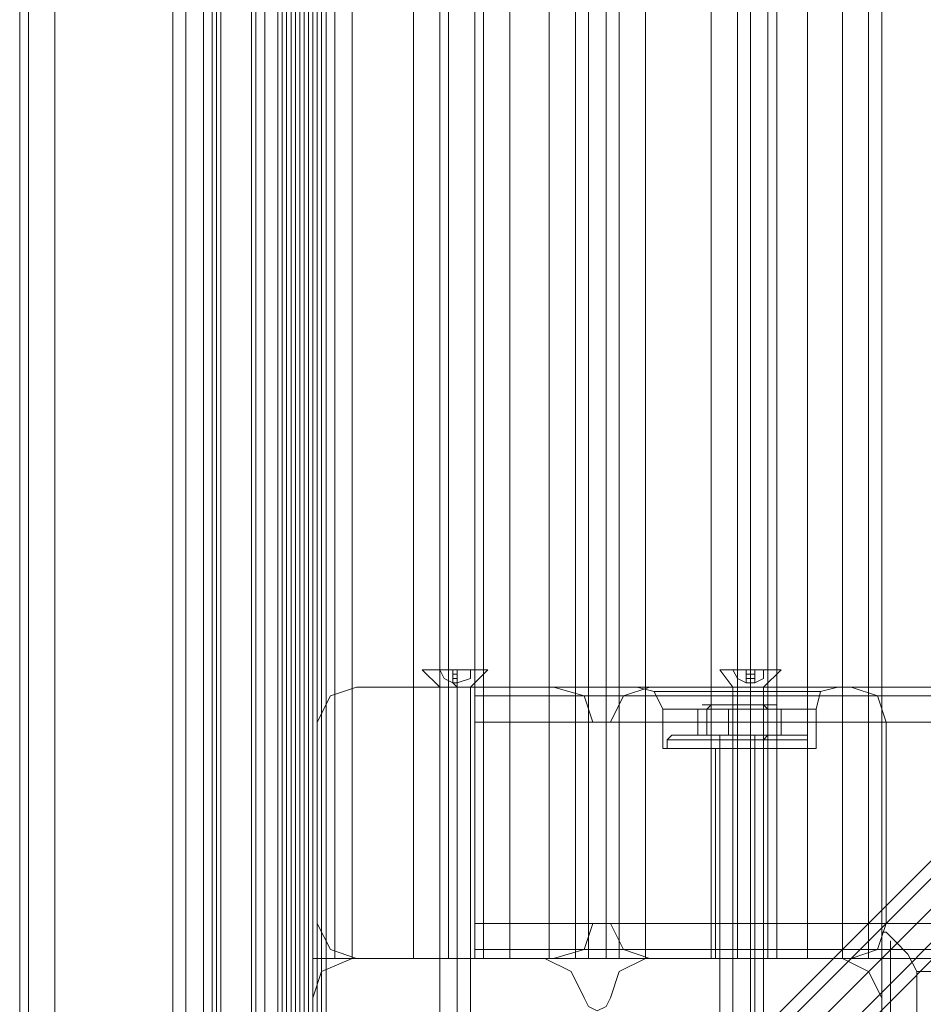
# Model space of a CAD drawing. Units: millimetres. Extents: x -281 to 7171, y -2868 to 4836.
# Drawn here: x 4635 to 4778, y 21 to 177 of the extents above; entities that cross this region are included whole.
import ezdxf

# ---------------------------------------------------------------- set-up
doc = ezdxf.new("R2010")
doc.units = ezdxf.units.MM
doc.header["$MEASUREMENT"] = 0

# ---------------------------------------------------------------- blocks, each defined once
blk = doc.blocks.new('WMF0')
at = {"color": 140, "lineweight": 0}
for points in [[(4146.445, -4341.621), (4146.445, -3853.682), (4150.252, -3849.875), (4150.252, -3848.145)], [(4138.14, -4341.621), (4138.14, -3853.682)], [(4139.178, -4341.621), (4141.946, -4341.621), (4141.946, -3853.682)], [(4139.178, -4341.621), (4139.178, -3853.682)], [(4139.178, -4341.621), (4139.178, -3853.682)], [(4139.524, -4341.621), (4139.524, -3853.682)], [(4141.946, -4341.621), (4141.946, -3853.682)], [(4142.292, -4341.621), (4142.292, -3853.682)], [(4142.292, -4341.621), (4142.292, -3853.682)], [(4142.985, -4341.621), (4142.985, -3853.682)], [(4144.023, -4341.621), (4144.023, -3853.682)], [(4144.023, -4341.621), (4144.023, -3853.682)], [(4144.369, -4341.621), (4144.369, -3853.682)], [(4144.715, -4341.621), (4144.715, -3853.682)], [(4144.715, -4341.621), (4144.715, -3853.682)], [(4144.715, -4341.621), (4144.715, -3853.682)], [(4145.061, -4341.621), (4145.061, -3853.682)], [(4145.407, -4341.621), (4145.407, -3853.682)], [(4145.753, -4341.621), (4145.753, -3853.682)], [(4146.445, -4341.621), (4146.445, -3853.682)], [(4146.445, -4341.621), (4146.445, -3853.682)], [(4146.791, -4341.621), (4146.791, -3853.682)], [(4146.791, -4341.621), (4146.791, -3853.682)], [(4146.791, -3853.682), (4146.791, -4341.621)], [(4146.791, -3853.682), (4146.791, -4341.621)], [(4147.137, -3853.682), (4147.137, -4341.621)], [(4147.483, -3853.682), (4147.483, -4341.621)], [(4384.186, -4105.264), (4147.829, -4341.621), (4147.829, -3853.682)], [(4382.801, -4105.264), (4146.445, -4341.621)], [(4147.829, -4344.043), (4386.608, -4105.264)], [(4386.954, -4104.918), (4148.868, -4343.005)], [(4150.252, -4344.389), (4386.608, -4107.687), (4401.489, -4107.687), (4638.191, -4344.389), (4638.191, -4345.081)], [(4150.252, -4345.773), (4386.608, -4109.071)]]:
    blk.add_lwpolyline(points, dxfattribs=at)
at = {"color": 30, "lineweight": 0}
for points in [[(4191.778, -3863.025), (4191.778, -3895.208), (4185.896, -3895.208), (4185.896, -4300.094), (4191.778, -4300.094), (4191.778, -4332.623), (4201.468, -4332.623), (4201.468, -3863.025), (4191.778, -3863.025)], [(4191.778, -4300.094), (4185.896, -4300.094), (4185.896, -3895.208), (4191.778, -3895.208), (4191.778, -3863.025), (4201.468, -3863.025), (4201.468, -4332.623), (4191.778, -4332.623), (4191.778, -4300.094)], [(4124.298, -3875.137), (4124.298, -4320.165), (4124.298, -3875.137)], [(4136.756, -4320.165), (4136.756, -3875.137), (4136.756, -4320.165)], [(4147.483, -4300.094), (4147.483, -3895.208), (4148.521, -3895.208), (4148.521, -4300.094), (4147.483, -4300.094)], [(4147.483, -4300.094), (4147.483, -3895.208), (4148.521, -3895.208), (4148.521, -4300.094), (4147.483, -4300.094)], [(4147.483, -4300.094), (4147.483, -3895.208), (4148.521, -3895.208), (4148.521, -4300.094), (4147.483, -4300.094)], [(4156.827, -4300.094), (4156.827, -3895.208), (4156.827, -4300.094)], [(4178.282, -3895.208), (4162.364, -3895.208), (4162.364, -4300.094), (4178.282, -4300.094), (4178.282, -3895.208)], [(4190.74, -3895.208), (4190.74, -4300.094), (4190.74, -3895.208)], [(4150.252, -4278.639), (4165.824, -4278.639), (4150.252, -4278.639)], [(4159.595, -4279.331), (4628.847, -4279.331), (4159.595, -4279.331)], [(4178.974, -4278.639), (4174.476, -4278.639), (4172.399, -4278.639), (4174.476, -4278.639), (4178.974, -4278.639)], [(4178.974, -4278.639), (4174.476, -4278.639), (4172.399, -4278.639), (4174.476, -4278.639), (4178.974, -4278.639)], [(4173.437, -4278.639), (4189.356, -4278.639), (4173.437, -4278.639)], [(4173.784, -4278.985), (4175.86, -4278.985), (4180.359, -4278.985), (4185.203, -4278.985), (4186.934, -4278.985), (4185.203, -4278.985), (4180.359, -4278.985), (4175.86, -4278.985), (4173.784, -4278.985)], [(4181.743, -4278.639), (4186.588, -4278.639), (4188.318, -4278.639), (4186.588, -4278.639), (4181.743, -4278.639)], [(4181.743, -4278.639), (4186.588, -4278.639), (4188.318, -4278.639), (4186.588, -4278.639), (4181.743, -4278.639)], [(4147.137, -4297.326), (4147.137, -4281.407), (4147.137, -4297.326)], [(4168.939, -4281.407), (4170.323, -4281.407), (4168.939, -4281.407)], [(4192.125, -4281.407), (4192.125, -4297.326), (4192.125, -4281.407)], [(4170.323, -4297.326), (4168.939, -4297.326), (4170.323, -4297.326)], [(4159.595, -4299.402), (4628.847, -4299.402), (4159.595, -4299.402)], [(4146.791, -4320.165), (4146.791, -4300.094), (4146.791, -4320.165)], [(4165.824, -4300.094), (4150.252, -4300.094), (4165.824, -4300.094)], [(4189.356, -4300.094), (4173.437, -4300.094), (4189.356, -4300.094)]]:
    blk.add_lwpolyline(points, close=True, dxfattribs=at)
at = {"color": 20, "lineweight": 0}
for points in [[(4146.099, -4321.55), (4146.099, -3873.753), (4146.099, -4321.55)], [(4146.099, -3885.173), (4146.099, -4310.13), (4146.099, -3885.173)]]:
    blk.add_lwpolyline(points, close=True, dxfattribs=at)
at = {"color": 160, "lineweight": 0}
for points in [[(4146.099, -4321.55), (4146.099, -3873.753), (4146.099, -4321.55)], [(4146.099, -3885.173), (4146.099, -4310.13), (4146.099, -3885.173)]]:
    blk.add_lwpolyline(points, close=True, dxfattribs=at)
at = {"color": 20, "lineweight": 0}
for points in [[(4146.099, -4321.55), (4146.099, -3873.753)], [(4146.445, -3873.753), (4146.445, -3885.173), (4146.099, -3885.173), (4146.099, -4310.13), (4146.445, -4310.13), (4146.445, -4321.55)], [(4146.099, -4321.55), (4146.099, -3873.753)], [(4146.099, -3885.173), (4146.099, -4310.13)]]:
    blk.add_lwpolyline(points, dxfattribs=at)
at = {"color": 30, "lineweight": 0}
for points in [[(4123.605, -3875.137), (4123.605, -4320.165)], [(4123.605, -3875.137), (4123.605, -4320.165)], [(4126.374, -3875.137), (4142.292, -3875.137), (4142.292, -4320.165)], [(4126.374, -3875.137), (4126.374, -4320.165)], [(4142.292, -3875.137), (4126.374, -3875.137), (4126.374, -4320.165)], [(4135.717, -4320.165), (4145.061, -4320.165), (4145.061, -3875.137), (4135.717, -3875.137)], [(4135.717, -4320.165), (4135.717, -3875.137)], [(4135.717, -4320.165), (4135.717, -3875.137)], [(4135.717, -3875.137), (4145.061, -3875.137), (4145.061, -4320.165), (4135.717, -4320.165)], [(4135.717, -3875.137), (4145.061, -3875.137), (4145.061, -4320.165), (4135.717, -4320.165)], [(4135.717, -4320.165), (4135.717, -3875.137)], [(4135.717, -4320.165), (4135.717, -3875.137)], [(4135.717, -4320.165), (4145.061, -4320.165), (4145.061, -3875.137), (4135.717, -3875.137)], [(4135.717, -4320.165), (4145.061, -4320.165), (4145.061, -3875.137), (4135.717, -3875.137)], [(4135.717, -4320.165), (4135.717, -3875.137)], [(4135.717, -4320.165), (4135.717, -3875.137)], [(4135.717, -3875.137), (4145.061, -3875.137), (4145.061, -4320.165), (4135.717, -4320.165)], [(4135.717, -3875.137), (4145.061, -3875.137), (4145.061, -4320.165), (4135.717, -4320.165)], [(4135.717, -4320.165), (4135.717, -3875.137)], [(4135.717, -4320.165), (4135.717, -3875.137)], [(4136.756, -4320.165), (4136.756, -3875.137)], [(4136.756, -3875.137), (4136.756, -4320.165)], [(4136.756, -4320.165), (4136.756, -3875.137)], [(4136.756, -3875.137), (4136.756, -4320.165)], [(4136.756, -4320.165), (4136.756, -3875.137)], [(4136.756, -3875.137), (4136.756, -4320.165)], [(4136.756, -4320.165), (4136.756, -3875.137)], [(4136.756, -3875.137), (4136.756, -4320.165)], [(4136.756, -4320.165), (4136.756, -3875.137)], [(4136.756, -3875.137), (4136.756, -4320.165)], [(4136.756, -4320.165), (4136.756, -3875.137)], [(4136.756, -3875.137), (4136.756, -4320.165)], [(4136.756, -4320.165), (4136.756, -3875.137)], [(4136.756, -3875.137), (4136.756, -4320.165)], [(4138.832, -4320.165), (4138.832, -3875.137)], [(4138.832, -4320.165), (4138.832, -3875.137)], [(4138.832, -4320.165), (4138.832, -3875.137)], [(4138.832, -4320.165), (4138.832, -3875.137)], [(4138.832, -4320.165), (4138.832, -3875.137)], [(4138.832, -4320.165), (4138.832, -3875.137)], [(4138.832, -4320.165), (4138.832, -3875.137)], [(4138.832, -4320.165), (4138.832, -3875.137)], [(4138.832, -4320.165), (4138.832, -3875.137)], [(4138.832, -4320.165), (4138.832, -3875.137)], [(4138.832, -4320.165), (4138.832, -3875.137)], [(4138.832, -4320.165), (4138.832, -3875.137)], [(4138.832, -4320.165), (4138.832, -3875.137)], [(4138.832, -4320.165), (4138.832, -3875.137)], [(4138.832, -4320.165), (4138.832, -3875.137)], [(4138.832, -4320.165), (4138.832, -3875.137)], [(4142.292, -3875.137), (4142.292, -4320.165)], [(4144.369, -3875.137), (4144.369, -4320.165)], [(4144.369, -3875.137), (4144.369, -4320.165)], [(4146.099, -3875.137), (4146.099, -4320.165), (4145.061, -4320.165)], [(4145.061, -4320.165), (4146.791, -4320.165), (4146.791, -4300.094), (4148.521, -4300.094), (4148.521, -3895.208), (4146.791, -3895.208), (4146.791, -3875.137), (4145.061, -3875.137)], [(4146.099, -4320.165), (4146.099, -3875.137), (4146.099, -4320.165), (4145.061, -4320.165)], [(4146.099, -3875.137), (4146.099, -4320.165), (4145.061, -4320.165)], [(4145.061, -4320.165), (4146.791, -4320.165), (4146.791, -4300.094), (4148.521, -4300.094), (4148.521, -3895.208), (4146.791, -3895.208), (4146.791, -3875.137), (4145.061, -3875.137)], [(4145.061, -3875.137), (4146.791, -3875.137), (4146.791, -3895.208), (4148.521, -3895.208), (4148.521, -4300.094), (4146.791, -4300.094), (4146.791, -4320.165), (4145.061, -4320.165)], [(4146.099, -3875.137), (4145.061, -3875.137), (4145.061, -4320.165), (4146.099, -4320.165)], [(4145.407, -4320.165), (4145.407, -3875.137)], [(4145.407, -3875.137), (4145.407, -4320.165)], [(4146.791, -3895.208), (4146.791, -3875.137), (4145.407, -3875.137), (4145.407, -4320.165), (4146.791, -4320.165)], [(4146.099, -4320.165), (4146.099, -3875.137)], [(4146.099, -4320.165), (4146.099, -3875.137)], [(4146.099, -3875.137), (4146.099, -4320.165)], [(4146.099, -4320.165), (4146.099, -3875.137)], [(4147.483, -3895.208), (4146.791, -3895.208), (4146.791, -3875.137), (4146.099, -3875.137), (4146.099, -4320.165), (4146.791, -4320.165), (4146.791, -4300.094), (4147.483, -4300.094)], [(4146.099, -3875.137), (4146.099, -4320.165)], [(4135.717, -4306.669), (4135.717, -3888.979)], [(4135.717, -4306.669), (4135.717, -3888.979)], [(4135.717, -4306.669), (4135.717, -3888.979)], [(4135.717, -4306.669), (4135.717, -3888.979)], [(4135.717, -4306.669), (4135.717, -3888.979)], [(4135.717, -4306.669), (4135.717, -3888.979)], [(4135.717, -4306.669), (4135.717, -3888.979)], [(4135.717, -4306.669), (4135.717, -3888.979)], [(4135.717, -4306.669), (4135.717, -3888.979)], [(4135.717, -4306.669), (4135.717, -3888.979)], [(4135.717, -4306.669), (4135.717, -3888.979)], [(4135.717, -4306.669), (4135.717, -3888.979)], [(4135.717, -4306.669), (4135.717, -3888.979)], [(4135.717, -4306.669), (4135.717, -3888.979)], [(4135.717, -3888.979), (4135.717, -4306.669)], [(4135.717, -3888.979), (4135.717, -4306.669)], [(4146.791, -3895.208), (4146.791, -4300.094)], [(4146.791, -3895.208), (4146.791, -4300.094)], [(4146.791, -3895.208), (4146.791, -4300.094)], [(4147.483, -4300.094), (4147.483, -3895.208)], [(4147.483, -4300.094), (4147.483, -3895.208)], [(4147.483, -4300.094), (4147.483, -3895.208)], [(4147.483, -4300.094), (4147.483, -3895.208)], [(4147.483, -4300.094), (4148.521, -4300.094), (4148.521, -3895.208), (4147.483, -3895.208)], [(4147.483, -4300.094), (4147.483, -3895.208)], [(4147.483, -3895.208), (4147.483, -4300.094)], [(4147.483, -3895.208), (4147.483, -4300.094)], [(4148.521, -3895.208), (4147.483, -3895.208), (4147.483, -4300.094), (4148.521, -4300.094)], [(4147.483, -3895.208), (4147.483, -4300.094)], [(4157.519, -4300.094), (4157.519, -3895.208), (4148.521, -3895.208)], [(4148.521, -4300.094), (4157.519, -4300.094), (4157.519, -3895.208)], [(4148.521, -3895.208), (4157.519, -3895.208), (4157.519, -4300.094), (4148.521, -4300.094)], [(4148.521, -3895.208), (4157.519, -3895.208), (4157.519, -4300.094), (4148.521, -4300.094)], [(4157.519, -4300.094), (4157.519, -3895.208), (4148.521, -3895.208)], [(4148.521, -4300.094), (4157.519, -4300.094), (4157.519, -3895.208)], [(4157.519, -4300.094), (4157.519, -3895.208), (4148.521, -3895.208)], [(4148.521, -4300.094), (4157.519, -4300.094), (4157.519, -3895.208)], [(4148.521, -3895.208), (4157.519, -3895.208), (4157.519, -4300.094), (4148.521, -4300.094)], [(4148.521, -3895.208), (4157.519, -3895.208), (4157.519, -4300.094), (4148.521, -4300.094)], [(4157.519, -3895.208), (4148.521, -3895.208), (4148.521, -4300.094), (4157.519, -4300.094)], [(4165.478, -3895.208), (4149.906, -3895.208), (4149.906, -4300.094)], [(4149.906, -3895.208), (4165.478, -3895.208), (4165.478, -4300.094)], [(4149.906, -3895.208), (4149.906, -4300.094)], [(4154.75, -4300.094), (4154.75, -3895.208)], [(4154.75, -4300.094), (4154.75, -3895.208)], [(4154.75, -4300.094), (4154.75, -3895.208)], [(4154.75, -4300.094), (4154.75, -3895.208)], [(4154.75, -4300.094), (4154.75, -3895.208)], [(4154.75, -4300.094), (4154.75, -3895.208)], [(4154.75, -4300.094), (4154.75, -3895.208)], [(4154.75, -4300.094), (4154.75, -3895.208)], [(4154.75, -4300.094), (4154.75, -3895.208)], [(4154.75, -4300.094), (4154.75, -3895.208)], [(4154.75, -4300.094), (4154.75, -3895.208)], [(4154.75, -4300.094), (4154.75, -3895.208)], [(4154.75, -4300.094), (4154.75, -3895.208)], [(4154.75, -4300.094), (4154.75, -3895.208)], [(4154.75, -3895.208), (4154.75, -4300.094)], [(4154.75, -3895.208), (4154.75, -4300.094)], [(4156.827, -4300.094), (4156.827, -3895.208)], [(4156.827, -4300.094), (4156.827, -3895.208)], [(4156.827, -4300.094), (4156.827, -3895.208)], [(4156.827, -4300.094), (4156.827, -3895.208)], [(4156.827, -4300.094), (4156.827, -3895.208)], [(4156.827, -4300.094), (4156.827, -3895.208)], [(4156.827, -4300.094), (4156.827, -3895.208)], [(4156.827, -4300.094), (4156.827, -3895.208)], [(4156.827, -4300.094), (4156.827, -3895.208)], [(4156.827, -4300.094), (4156.827, -3895.208)], [(4156.827, -4300.094), (4156.827, -3895.208)], [(4156.827, -4300.094), (4156.827, -3895.208)], [(4156.827, -4300.094), (4156.827, -3895.208)], [(4156.827, -4300.094), (4156.827, -3895.208)], [(4157.519, -3895.208), (4157.519, -4300.094)], [(4157.519, -4300.094), (4157.519, -3895.208)], [(4157.519, -3895.208), (4157.519, -4300.094)], [(4157.519, -4300.094), (4157.519, -3895.208)], [(4157.519, -3895.208), (4157.519, -4300.094)], [(4157.519, -3895.208), (4157.519, -4300.094)], [(4157.519, -3895.208), (4157.519, -4300.094)], [(4157.519, -4300.094), (4157.519, -3895.208)], [(4157.519, -3895.208), (4157.519, -4300.094)], [(4157.519, -4300.094), (4157.519, -3895.208)], [(4157.519, -3895.208), (4157.519, -4300.094)], [(4157.519, -3895.208), (4157.519, -4300.094)], [(4157.519, -3895.208), (4157.519, -4300.094)], [(4157.519, -3895.208), (4157.519, -4300.094)], [(4159.595, -3895.208), (4159.595, -4300.094)], [(4159.595, -3895.208), (4159.595, -4300.094)], [(4160.287, -3895.208), (4160.287, -4300.094)], [(4160.287, -3895.208), (4160.287, -4300.094)], [(4162.364, -3895.208), (4178.282, -3895.208), (4178.282, -4300.094)], [(4162.364, -3895.208), (4162.364, -4300.094)], [(4165.478, -3895.208), (4165.478, -4300.094)], [(4167.555, -3895.208), (4167.555, -4300.094)], [(4167.555, -3895.208), (4167.555, -4300.094)], [(4169.977, -3895.208), (4168.593, -3895.208), (4168.593, -4300.094)], [(4168.593, -3895.208), (4169.977, -3895.208), (4169.977, -4300.094)], [(4168.593, -3895.208), (4168.593, -4300.094)], [(4169.977, -3895.208), (4169.977, -4300.094)], [(4171.015, -3895.208), (4171.015, -4300.094)], [(4171.015, -3895.208), (4171.015, -4300.094)], [(4188.664, -3895.208), (4173.091, -3895.208), (4173.091, -4300.094)], [(4173.091, -3895.208), (4188.664, -3895.208), (4188.664, -4300.094)], [(4173.091, -3895.208), (4173.091, -4300.094)], [(4180.359, -3895.208), (4180.359, -4300.094)], [(4180.359, -3895.208), (4180.359, -4300.094)], [(4182.781, -3895.208), (4181.397, -3895.208), (4181.397, -4300.094)], [(4181.397, -3895.208), (4182.781, -3895.208), (4182.781, -4300.094)], [(4181.397, -4300.094), (4181.397, -3895.208)], [(4182.781, -4300.094), (4182.781, -3895.208)], [(4183.473, -3895.208), (4183.473, -4300.094)], [(4183.473, -3895.208), (4183.473, -4300.094)], [(4188.664, -3895.208), (4188.664, -4300.094)], [(4191.778, -3895.208), (4191.778, -4300.094)], [(4191.778, -3895.208), (4191.778, -4300.094)], [(4147.137, -4281.407), (4148.175, -4279.331), (4150.252, -4278.639)], [(4150.252, -4278.639), (4148.175, -4279.331), (4147.137, -4281.407)], [(4159.595, -4281.407), (4159.595, -4279.331), (4159.595, -4278.639)], [(4159.595, -4281.407), (4159.595, -4279.331), (4159.595, -4278.639)], [(4159.595, -4278.639), (4178.974, -4278.639)], [(4159.595, -4278.639), (4178.974, -4278.639)], [(4159.595, -4278.639), (4178.974, -4278.639)], [(4159.595, -4278.639), (4178.974, -4278.639)], [(4159.595, -4278.639), (4159.595, -4279.331), (4159.595, -4281.407)], [(4159.595, -4278.639), (4159.595, -4279.331), (4159.595, -4281.407)], [(4159.595, -4279.331), (4628.847, -4279.331)], [(4159.595, -4279.331), (4628.847, -4279.331)], [(4165.824, -4278.639), (4168.247, -4279.331), (4168.939, -4281.407)], [(4168.939, -4281.407), (4168.247, -4279.331), (4165.824, -4278.639)], [(4170.323, -4281.407), (4171.361, -4279.331), (4173.437, -4278.639)], [(4173.437, -4278.639), (4171.361, -4279.331), (4170.323, -4281.407)], [(4172.399, -4278.639), (4173.784, -4278.985), (4174.476, -4280.369)], [(4172.399, -4278.639), (4173.784, -4278.985), (4174.476, -4280.369)], [(4173.784, -4278.985), (4175.86, -4278.985), (4180.359, -4278.985), (4185.203, -4278.985), (4186.934, -4278.985)], [(4185.203, -4278.985), (4180.359, -4278.985), (4175.86, -4278.985), (4173.784, -4278.985)], [(4178.974, -4278.639), (4179.667, -4278.639), (4180.359, -4278.639), (4181.051, -4278.639), (4181.743, -4278.639)], [(4178.974, -4278.639), (4179.667, -4278.639), (4180.359, -4278.639), (4181.051, -4278.639), (4181.743, -4278.639)], [(4181.743, -4278.639), (4181.397, -4278.639), (4181.051, -4278.639), (4180.359, -4278.639), (4179.667, -4278.639), (4179.32, -4278.639), (4178.974, -4278.639)], [(4181.743, -4278.639), (4181.397, -4278.639), (4181.051, -4278.639), (4180.359, -4278.639), (4179.667, -4278.639), (4179.32, -4278.639), (4178.974, -4278.639)], [(4180.359, -4278.639), (4180.359, -4278.985), (4180.359, -4280.369)], [(4180.359, -4278.639), (4180.359, -4278.985), (4180.359, -4280.369)], [(4180.359, -4278.639), (4180.359, -4278.985), (4180.359, -4280.369)], [(4180.359, -4278.639), (4180.359, -4278.985), (4180.359, -4280.369)], [(4181.743, -4278.639), (4606.354, -4278.639)], [(4181.743, -4278.639), (4606.354, -4278.639)], [(4181.743, -4278.639), (4606.354, -4278.639)], [(4181.743, -4278.639), (4606.354, -4278.639)], [(4188.318, -4278.639), (4186.934, -4278.985), (4186.588, -4280.369)], [(4188.318, -4278.639), (4186.934, -4278.985), (4186.588, -4280.369)], [(4189.356, -4278.639), (4191.432, -4279.331), (4192.125, -4281.407)], [(4192.125, -4281.407), (4191.432, -4279.331), (4189.356, -4278.639)], [(4186.588, -4280.369), (4184.857, -4280.369), (4180.359, -4280.369), (4176.206, -4280.369), (4174.476, -4280.369)], [(4186.588, -4280.369), (4184.857, -4280.369), (4180.359, -4280.369), (4176.206, -4280.369), (4174.476, -4280.369)], [(4174.476, -4283.483), (4174.476, -4280.369)], [(4174.476, -4283.483), (4174.476, -4280.369)], [(4176.206, -4280.369), (4180.359, -4280.369), (4184.857, -4280.369), (4186.588, -4280.369)], [(4176.206, -4280.369), (4180.359, -4280.369), (4184.857, -4280.369), (4186.588, -4280.369)], [(4180.359, -4283.483), (4180.359, -4280.369)], [(4180.359, -4283.483), (4180.359, -4280.369)], [(4180.359, -4283.483), (4180.359, -4280.369)], [(4180.359, -4283.483), (4180.359, -4280.369)], [(4186.588, -4283.483), (4186.588, -4280.369)], [(4186.588, -4283.483), (4186.588, -4280.369)], [(4628.847, -4281.407), (4159.595, -4281.407)], [(4159.595, -4281.407), (4159.595, -4297.326)], [(4628.847, -4281.407), (4159.595, -4281.407)], [(4628.847, -4281.407), (4159.595, -4281.407)], [(4159.595, -4281.407), (4628.847, -4281.407)], [(4159.595, -4281.407), (4159.595, -4297.326)], [(4186.588, -4283.483), (4184.857, -4283.483), (4180.359, -4283.483), (4176.206, -4283.483), (4174.476, -4283.483)], [(4186.588, -4283.483), (4184.857, -4283.483), (4180.359, -4283.483), (4176.206, -4283.483), (4174.476, -4283.483)], [(4176.206, -4283.483), (4180.359, -4283.483), (4184.857, -4283.483), (4186.588, -4283.483)], [(4176.206, -4283.483), (4180.359, -4283.483), (4184.857, -4283.483), (4186.588, -4283.483)], [(4182.435, -4283.483), (4181.743, -4283.483), (4180.359, -4283.483), (4178.974, -4283.483), (4178.628, -4283.483)], [(4182.435, -4283.483), (4181.743, -4283.483), (4180.359, -4283.483), (4178.974, -4283.483), (4178.628, -4283.483)], [(4178.628, -4300.094), (4178.628, -4283.483)], [(4178.628, -4300.094), (4178.628, -4283.483)], [(4178.974, -4283.483), (4180.359, -4283.483), (4181.743, -4283.483), (4182.435, -4283.483)], [(4178.974, -4283.483), (4180.359, -4283.483), (4181.743, -4283.483), (4182.435, -4283.483)], [(4180.359, -4300.094), (4180.359, -4283.483)], [(4180.359, -4300.094), (4180.359, -4283.483)], [(4180.359, -4300.094), (4180.359, -4283.483)], [(4180.359, -4300.094), (4180.359, -4283.483)], [(4182.435, -4300.094), (4182.435, -4283.483)], [(4182.435, -4300.094), (4182.435, -4283.483)], [(4150.252, -4300.094), (4148.175, -4299.402), (4147.137, -4297.326)], [(4147.137, -4297.326), (4148.175, -4299.402), (4150.252, -4300.094)], [(4159.595, -4297.326), (4628.847, -4297.326)], [(4159.595, -4297.326), (4159.595, -4299.402), (4159.595, -4300.094)], [(4159.595, -4300.094), (4159.595, -4299.402), (4159.595, -4297.326)], [(4628.847, -4297.326), (4159.595, -4297.326)], [(4628.847, -4297.326), (4159.595, -4297.326)], [(4159.595, -4297.326), (4159.595, -4299.402), (4159.595, -4300.094)], [(4159.595, -4300.094), (4159.595, -4299.402), (4159.595, -4297.326)], [(4159.595, -4297.326), (4628.847, -4297.326)], [(4168.939, -4297.326), (4168.247, -4299.402), (4165.824, -4300.094)], [(4165.824, -4300.094), (4168.247, -4299.402), (4168.939, -4297.326)], [(4173.437, -4300.094), (4171.361, -4299.402), (4170.323, -4297.326)], [(4170.323, -4297.326), (4171.361, -4299.402), (4173.437, -4300.094)], [(4192.125, -4297.326), (4191.432, -4299.402), (4189.356, -4300.094)], [(4189.356, -4300.094), (4191.432, -4299.402), (4192.125, -4297.326)], [(4194.547, -4301.132), (4193.855, -4299.748), (4192.817, -4298.71), (4192.125, -4298.018), (4191.778, -4298.018), (4191.778, -4297.672)], [(4191.778, -4297.672), (4191.778, -4299.748), (4191.778, -4305.285)], [(4191.778, -4615.697), (4191.778, -4297.672)], [(4192.471, -4613.275), (4192.471, -4298.71)], [(4159.595, -4299.402), (4628.847, -4299.402)], [(4159.595, -4299.402), (4628.847, -4299.402)], [(4145.407, -4320.165), (4146.791, -4320.165), (4146.791, -4300.094)], [(4146.791, -4300.094), (4147.483, -4300.094)], [(4146.791, -4320.165), (4146.791, -4300.094)], [(4146.791, -4300.094), (4147.483, -4300.094)], [(4146.791, -4300.094), (4147.483, -4300.094)], [(4146.791, -4300.094), (4147.483, -4300.094)], [(4146.791, -4320.165), (4146.791, -4300.094)], [(4146.791, -4320.165), (4146.791, -4300.094)], [(4146.791, -4300.094), (4147.483, -4300.094), (4149.906, -4300.094)], [(4149.906, -4300.094), (4147.483, -4300.094), (4146.791, -4300.094)], [(4149.906, -4300.094), (4147.483, -4301.132), (4146.791, -4303.209)], [(4149.906, -4300.094), (4147.483, -4301.132), (4146.791, -4303.209)], [(4149.906, -4300.094), (4165.478, -4300.094)], [(4165.478, -4300.094), (4149.906, -4300.094)], [(4165.132, -4300.094), (4149.906, -4300.094)], [(4165.132, -4300.094), (4149.906, -4300.094)], [(4157.519, -4300.094), (4156.827, -4300.094), (4154.75, -4300.094)], [(4154.75, -4300.094), (4156.827, -4300.094), (4157.519, -4300.094)], [(4157.519, -4300.094), (4156.827, -4300.094), (4154.75, -4300.094)], [(4154.75, -4300.094), (4156.827, -4300.094), (4157.519, -4300.094)], [(4157.519, -4300.094), (4156.827, -4300.094), (4154.75, -4300.094)], [(4154.75, -4300.094), (4156.827, -4300.094), (4157.519, -4300.094)], [(4157.519, -4300.094), (4156.827, -4300.094), (4154.75, -4300.094)], [(4154.75, -4300.094), (4156.827, -4300.094), (4157.519, -4300.094)], [(4157.519, -4300.094), (4156.827, -4300.094), (4154.75, -4300.094)], [(4154.75, -4300.094), (4156.827, -4300.094), (4157.519, -4300.094)], [(4157.519, -4300.094), (4156.827, -4300.094), (4154.75, -4300.094)], [(4154.75, -4300.094), (4156.827, -4300.094), (4157.519, -4300.094)], [(4157.519, -4300.094), (4156.827, -4300.094), (4154.75, -4300.094)], [(4154.75, -4300.094), (4156.827, -4300.094), (4157.519, -4300.094)], [(4157.519, -4300.094), (4156.827, -4300.094), (4154.75, -4300.094)], [(4154.75, -4300.094), (4156.827, -4300.094), (4157.519, -4300.094)], [(4159.595, -4300.094), (4628.847, -4300.094)], [(4159.595, -4300.094), (4628.847, -4300.094)], [(4159.595, -4300.094), (4628.847, -4300.094)], [(4159.595, -4300.094), (4628.847, -4300.094)], [(4159.595, -4300.094), (4160.287, -4300.094), (4162.364, -4300.094)], [(4162.364, -4300.094), (4160.287, -4300.094), (4159.595, -4300.094)], [(4178.282, -4300.094), (4162.364, -4300.094)], [(4168.247, -4303.209), (4167.208, -4301.132), (4165.132, -4300.094)], [(4168.247, -4303.209), (4167.208, -4301.132), (4165.132, -4300.094)], [(4165.478, -4300.094), (4167.555, -4300.094), (4168.593, -4300.094)], [(4168.593, -4300.094), (4167.555, -4300.094), (4165.478, -4300.094)], [(4168.593, -4300.094), (4169.977, -4300.094)], [(4169.977, -4300.094), (4168.593, -4300.094)], [(4169.977, -4300.094), (4171.015, -4300.094), (4173.091, -4300.094)], [(4173.091, -4300.094), (4171.015, -4300.094), (4169.977, -4300.094)], [(4173.091, -4300.094), (4171.015, -4301.132), (4170.323, -4303.209)], [(4173.091, -4300.094), (4171.015, -4301.132), (4170.323, -4303.209)], [(4173.091, -4300.094), (4188.664, -4300.094)], [(4188.664, -4300.094), (4173.091, -4300.094)], [(4188.664, -4300.094), (4173.091, -4300.094)], [(4188.664, -4300.094), (4173.091, -4300.094)], [(4178.282, -4300.094), (4180.359, -4300.094), (4181.397, -4300.094)], [(4181.397, -4300.094), (4180.359, -4300.094), (4178.282, -4300.094)], [(4178.628, -4300.094), (4178.974, -4300.094), (4180.359, -4300.094), (4181.743, -4300.094), (4182.435, -4300.094)], [(4181.743, -4300.094), (4180.359, -4300.094), (4178.974, -4300.094), (4178.628, -4300.094)], [(4178.628, -4300.094), (4178.974, -4300.094), (4180.359, -4300.094), (4181.743, -4300.094), (4182.435, -4300.094)], [(4181.743, -4300.094), (4180.359, -4300.094), (4178.974, -4300.094), (4178.628, -4300.094)], [(4181.397, -4300.094), (4182.781, -4300.094)], [(4182.781, -4300.094), (4181.397, -4300.094)], [(4182.781, -4300.094), (4183.473, -4300.094), (4185.896, -4300.094)], [(4185.896, -4300.094), (4183.473, -4300.094), (4182.781, -4300.094)], [(4188.664, -4300.094), (4190.74, -4300.094), (4191.778, -4300.094)], [(4191.778, -4300.094), (4190.74, -4300.094), (4188.664, -4300.094)], [(4191.778, -4303.209), (4190.74, -4301.132), (4188.664, -4300.094)], [(4191.778, -4303.209), (4190.74, -4301.132), (4188.664, -4300.094)], [(4210.466, -4301.132), (4194.547, -4301.132)], [(4194.547, -4612.583), (4194.547, -4301.132)], [(4194.547, -4301.132), (4210.466, -4301.132)], [(4146.791, -4303.209), (4146.791, -4318.781)], [(4146.791, -4303.209), (4146.791, -4318.781)], [(4170.323, -4303.209), (4169.977, -4303.901), (4169.285, -4304.247), (4168.593, -4303.901), (4168.247, -4303.209)], [(4170.323, -4303.209), (4169.977, -4303.901), (4169.285, -4304.247), (4168.593, -4303.901), (4168.247, -4303.209)], [(4191.778, -4318.781), (4191.778, -4303.209)], [(4191.778, -4318.781), (4191.778, -4303.209)]]:
    blk.add_lwpolyline(points, dxfattribs=at)
at = {"color": 254, "lineweight": 0}
for points in [[(4146.099, -4310.13), (4146.099, -3885.173)], [(4146.099, -4310.13), (4146.099, -3885.173)], [(4146.099, -4310.13), (4146.099, -3885.173)], [(4146.445, -3885.173), (4146.445, -4310.13)], [(4146.445, -3885.173), (4146.445, -4310.13)], [(4146.445, -3885.173), (4146.445, -4310.13)]]:
    blk.add_lwpolyline(points, dxfattribs=at)
blk.add_lwpolyline([(4146.445, -3885.173), (4146.445, -4310.13), (4146.099, -4310.13), (4146.099, -3885.173), (4146.445, -3885.173)], close=True, dxfattribs=at)
blk.add_lwpolyline([(4146.445, -3885.173), (4146.445, -4310.13), (4146.099, -4310.13), (4146.099, -3885.173), (4146.445, -3885.173)], close=True, dxfattribs=at)
blk.add_lwpolyline([(4146.445, -3885.173), (4146.445, -4310.13), (4146.099, -4310.13), (4146.099, -3885.173), (4146.445, -3885.173)], close=True, dxfattribs=at)
at = {"color": 253, "lineweight": 0}
for points in [[(4160.633, -4277.254), (4159.941, -4277.254), (4158.211, -4277.254), (4156.481, -4277.254), (4155.443, -4277.254), (4156.481, -4277.254), (4158.211, -4277.254), (4159.941, -4277.254), (4160.633, -4277.254)], [(4183.819, -4277.254), (4183.127, -4277.254), (4181.397, -4277.254), (4179.667, -4277.254), (4178.974, -4277.254), (4179.667, -4277.254), (4181.397, -4277.254), (4183.127, -4277.254), (4183.819, -4277.254)]]:
    blk.add_lwpolyline(points, close=True, dxfattribs=at)
for points in [[(4155.443, -4277.254), (4156.827, -4278.639)], [(4157.865, -4278.293), (4157.173, -4277.946), (4156.827, -4277.254)], [(4156.827, -4277.254), (4157.173, -4277.946), (4157.865, -4278.293)], [(4157.865, -4277.254), (4156.827, -4277.254)], [(4156.827, -4277.254), (4157.865, -4277.254)], [(4157.865, -4277.254), (4157.865, -4277.946), (4157.865, -4278.293)], [(4157.865, -4278.293), (4157.865, -4277.254)], [(4157.865, -4277.254), (4157.865, -4278.293)], [(4157.865, -4278.293), (4157.865, -4277.946), (4157.865, -4277.254)], [(4157.865, -4278.293), (4158.211, -4278.293), (4158.211, -4277.254)], [(4158.211, -4277.254), (4158.211, -4278.293), (4157.865, -4278.293)], [(4158.211, -4277.254), (4157.865, -4277.254)], [(4157.865, -4277.254), (4158.211, -4277.254)], [(4157.865, -4277.254), (4158.211, -4277.254)], [(4157.865, -4277.6), (4158.211, -4277.6)], [(4157.865, -4277.6), (4158.211, -4277.6)], [(4158.211, -4278.293), (4158.211, -4277.946), (4158.211, -4277.254)], [(4158.211, -4277.254), (4158.211, -4277.946), (4158.211, -4278.293)], [(4158.211, -4278.293), (4159.249, -4277.946), (4159.249, -4277.254)], [(4159.249, -4277.254), (4159.249, -4277.946), (4158.211, -4278.293)], [(4158.211, -4277.254), (4159.249, -4277.254)], [(4159.249, -4277.254), (4158.211, -4277.254)], [(4158.211, -4277.254), (4158.211, -4278.639)], [(4158.211, -4277.254), (4158.211, -4278.639)], [(4160.633, -4277.254), (4159.249, -4278.639)], [(4178.974, -4277.254), (4180.013, -4278.639)], [(4181.051, -4278.293), (4180.359, -4277.946), (4180.013, -4277.254)], [(4180.013, -4277.254), (4180.359, -4277.946), (4181.051, -4278.293)], [(4181.051, -4277.254), (4180.013, -4277.254)], [(4180.013, -4277.254), (4181.051, -4277.254)], [(4181.051, -4277.254), (4181.051, -4277.946), (4181.051, -4278.293)], [(4181.051, -4278.293), (4181.051, -4277.254)], [(4181.051, -4277.254), (4181.051, -4278.293)], [(4181.051, -4278.293), (4181.051, -4277.946), (4181.051, -4277.254)], [(4181.051, -4278.293), (4181.743, -4278.293), (4181.743, -4277.254)], [(4181.743, -4277.254), (4181.743, -4278.293), (4181.051, -4278.293)], [(4181.743, -4277.254), (4181.051, -4277.254)], [(4181.051, -4277.254), (4181.743, -4277.254)], [(4181.051, -4277.254), (4181.743, -4277.254)], [(4181.051, -4277.6), (4181.743, -4277.6)], [(4181.051, -4277.6), (4181.743, -4277.6)], [(4181.397, -4277.254), (4181.397, -4278.639)], [(4181.397, -4277.254), (4181.397, -4278.639)], [(4181.743, -4278.293), (4181.743, -4277.946), (4181.743, -4277.254)], [(4181.743, -4277.254), (4181.743, -4277.946), (4181.743, -4278.293)], [(4181.743, -4278.293), (4182.435, -4277.946), (4182.435, -4277.254)], [(4182.435, -4277.254), (4182.435, -4277.946), (4181.743, -4278.293)], [(4181.743, -4277.254), (4182.435, -4277.254)], [(4182.435, -4277.254), (4181.743, -4277.254)], [(4183.819, -4277.254), (4182.435, -4278.639)], [(4157.865, -4277.946), (4158.211, -4277.946)], [(4157.865, -4277.946), (4158.211, -4277.946)], [(4157.865, -4278.293), (4158.211, -4278.639)], [(4158.211, -4278.293), (4157.865, -4278.293)], [(4157.865, -4278.293), (4158.211, -4278.293)], [(4158.211, -4278.639), (4157.865, -4278.293)], [(4157.865, -4278.293), (4158.211, -4278.293)], [(4157.865, -4278.293), (4158.211, -4278.293)], [(4157.865, -4278.293), (4158.211, -4278.293)], [(4158.211, -4278.639), (4158.211, -4278.293)], [(4158.211, -4278.293), (4158.211, -4278.639)], [(4181.051, -4277.946), (4181.743, -4277.946)], [(4181.051, -4277.946), (4181.743, -4277.946)], [(4181.051, -4278.293), (4181.397, -4278.293), (4181.397, -4278.639)], [(4181.743, -4278.293), (4181.051, -4278.293)], [(4181.051, -4278.293), (4181.743, -4278.293)], [(4181.397, -4278.639), (4181.397, -4278.293), (4181.051, -4278.293)], [(4181.051, -4278.293), (4181.743, -4278.293)], [(4181.051, -4278.293), (4181.743, -4278.293)], [(4181.051, -4278.293), (4181.743, -4278.293)], [(4181.051, -4278.293), (4181.397, -4278.293)], [(4181.051, -4278.293), (4181.397, -4278.293)], [(4181.397, -4278.639), (4181.397, -4278.293), (4181.743, -4278.293)], [(4181.743, -4278.293), (4181.397, -4278.293), (4181.397, -4278.639)], [(4181.397, -4278.293), (4181.743, -4278.293)], [(4181.397, -4278.293), (4181.743, -4278.293)], [(4156.827, -4278.639), (4157.173, -4278.639), (4158.211, -4278.639), (4158.903, -4278.639), (4159.249, -4278.639)], [(4158.903, -4278.639), (4158.211, -4278.639), (4157.173, -4278.639), (4156.827, -4278.639)], [(4156.827, -4278.639), (4156.827, -4313.59)], [(4157.865, -4278.639), (4158.211, -4278.639)], [(4158.211, -4278.639), (4158.211, -4313.59)], [(4158.211, -4278.639), (4158.211, -4313.59)], [(4159.249, -4278.639), (4159.249, -4313.59)], [(4180.013, -4278.639), (4180.359, -4278.639), (4181.397, -4278.639), (4182.089, -4278.639), (4182.435, -4278.639)], [(4182.089, -4278.639), (4181.397, -4278.639), (4180.359, -4278.639), (4180.013, -4278.639)], [(4180.013, -4278.639), (4180.013, -4313.59)], [(4181.051, -4278.639), (4181.397, -4278.639)], [(4181.397, -4278.639), (4181.743, -4278.639)], [(4181.397, -4278.639), (4181.397, -4313.59)], [(4181.397, -4278.639), (4181.397, -4313.59)], [(4182.435, -4278.639), (4182.435, -4313.59)]]:
    blk.add_lwpolyline(points, dxfattribs=at)
at = {"color": 251, "lineweight": 0}
blk.add_lwpolyline([(4183.473, -4280.023), (4182.435, -4280.023), (4180.359, -4280.023), (4178.282, -4280.023), (4177.59, -4280.023), (4178.282, -4280.023), (4180.359, -4280.023), (4182.435, -4280.023), (4183.473, -4280.023)], close=True, dxfattribs=at)
blk.add_lwpolyline([(4183.473, -4280.023), (4182.435, -4280.023), (4180.359, -4280.023), (4178.282, -4280.023), (4177.59, -4280.023), (4178.282, -4280.023), (4180.359, -4280.023), (4182.435, -4280.023), (4183.473, -4280.023)], close=True, dxfattribs=at)
for points in [[(4178.282, -4280.023), (4177.936, -4280.369)], [(4178.282, -4280.023), (4177.936, -4280.369)], [(4182.435, -4280.023), (4182.781, -4280.023)], [(4182.435, -4280.023), (4182.781, -4280.369)], [(4182.435, -4280.023), (4182.781, -4280.023)], [(4182.435, -4280.023), (4182.781, -4280.369)], [(4179.667, -4280.369), (4177.244, -4280.369), (4177.244, -4282.445), (4179.667, -4282.445)], [(4177.244, -4280.369), (4177.936, -4280.369), (4177.936, -4282.445), (4177.244, -4282.445)], [(4179.667, -4280.369), (4177.244, -4280.369), (4177.244, -4282.445), (4179.667, -4282.445)], [(4177.244, -4280.369), (4177.936, -4280.369), (4177.936, -4282.445), (4177.244, -4282.445)], [(4177.936, -4280.369), (4181.397, -4280.369), (4181.397, -4282.445), (4177.936, -4282.445)], [(4177.936, -4280.369), (4181.397, -4280.369), (4181.397, -4282.445), (4177.936, -4282.445)], [(4182.781, -4280.369), (4179.667, -4280.369), (4179.667, -4282.445), (4182.781, -4282.445)], [(4182.781, -4280.369), (4179.667, -4280.369), (4179.667, -4282.445), (4182.781, -4282.445)], [(4181.397, -4280.369), (4183.819, -4280.369), (4183.819, -4282.445), (4181.397, -4282.445)], [(4181.397, -4280.369), (4183.819, -4280.369), (4183.819, -4282.445), (4181.397, -4282.445)], [(4183.819, -4280.369), (4182.781, -4280.369), (4182.781, -4282.445), (4183.819, -4282.445)], [(4183.819, -4280.369), (4182.781, -4280.369), (4182.781, -4282.445), (4183.819, -4282.445)], [(4175.168, -4282.445), (4174.822, -4282.791)], [(4175.168, -4282.445), (4174.822, -4282.791)], [(4185.896, -4282.445), (4184.165, -4282.445), (4180.359, -4282.445), (4176.898, -4282.445), (4175.168, -4282.445)], [(4185.896, -4282.445), (4184.165, -4282.445), (4180.359, -4282.445), (4176.552, -4282.445), (4175.168, -4282.445)], [(4185.896, -4282.445), (4184.165, -4282.445), (4180.359, -4282.445), (4176.898, -4282.445), (4175.168, -4282.445)], [(4185.896, -4282.445), (4184.165, -4282.445), (4180.359, -4282.445), (4176.552, -4282.445), (4175.168, -4282.445)], [(4176.552, -4282.445), (4180.359, -4282.445), (4184.165, -4282.445), (4185.896, -4282.445)], [(4176.552, -4282.445), (4180.359, -4282.445), (4184.165, -4282.445), (4185.896, -4282.445)], [(4176.898, -4282.445), (4180.359, -4282.445), (4184.165, -4282.445), (4185.896, -4282.445)], [(4176.898, -4282.445), (4180.359, -4282.445), (4184.165, -4282.445), (4185.896, -4282.445)], [(4177.936, -4282.445), (4178.628, -4282.445), (4180.359, -4282.445), (4182.089, -4282.445), (4182.781, -4282.445)], [(4182.089, -4282.445), (4180.359, -4282.445), (4178.628, -4282.445), (4177.936, -4282.445)], [(4177.936, -4282.445), (4178.282, -4282.445), (4178.282, -4282.791)], [(4177.936, -4282.445), (4178.628, -4282.445), (4180.359, -4282.445), (4182.089, -4282.445), (4182.781, -4282.445)], [(4182.089, -4282.445), (4180.359, -4282.445), (4178.628, -4282.445), (4177.936, -4282.445)], [(4177.936, -4282.445), (4178.282, -4282.445), (4178.282, -4282.791)], [(4178.282, -4282.445), (4178.974, -4282.445), (4180.359, -4282.445), (4182.089, -4282.445), (4182.781, -4282.445)], [(4182.089, -4282.445), (4180.359, -4282.445), (4178.974, -4282.445), (4178.282, -4282.445)], [(4178.282, -4282.445), (4178.974, -4282.445), (4180.359, -4282.445), (4182.089, -4282.445), (4182.781, -4282.445)], [(4182.089, -4282.445), (4180.359, -4282.445), (4178.974, -4282.445), (4178.282, -4282.445)], [(4178.628, -4282.445), (4178.974, -4282.445), (4180.359, -4282.445), (4181.743, -4282.445), (4182.435, -4282.445)], [(4181.743, -4282.445), (4180.359, -4282.445), (4178.974, -4282.445), (4178.628, -4282.445)], [(4178.628, -4282.445), (4178.974, -4282.445), (4180.359, -4282.445), (4181.743, -4282.445), (4182.435, -4282.445)], [(4181.743, -4282.445), (4180.359, -4282.445), (4178.974, -4282.445), (4178.628, -4282.445)], [(4178.974, -4282.445), (4178.974, -4317.397)], [(4178.974, -4282.445), (4178.974, -4317.397)], [(4180.359, -4282.445), (4180.359, -4282.791)], [(4180.359, -4282.445), (4180.359, -4282.791)], [(4180.359, -4282.445), (4180.359, -4282.791)], [(4180.359, -4282.445), (4180.359, -4282.791)], [(4180.359, -4282.445), (4180.359, -4282.791)], [(4180.359, -4282.445), (4180.359, -4282.791)], [(4180.359, -4282.445), (4180.359, -4282.791)], [(4180.359, -4282.445), (4180.359, -4282.791)], [(4181.743, -4282.445), (4181.743, -4317.397)], [(4181.743, -4282.445), (4181.743, -4317.397)], [(4182.781, -4282.445), (4182.435, -4282.791)], [(4182.781, -4282.445), (4182.435, -4282.791)], [(4185.896, -4282.445), (4185.896, -4282.791)], [(4185.896, -4282.445), (4185.896, -4282.791)], [(4174.822, -4282.791), (4176.552, -4282.791), (4180.359, -4282.791), (4184.511, -4282.791), (4185.896, -4282.791)], [(4184.511, -4282.791), (4180.359, -4282.791), (4176.552, -4282.791), (4174.822, -4282.791)], [(4174.822, -4282.791), (4174.822, -4283.483)], [(4174.822, -4282.791), (4176.552, -4282.791), (4180.359, -4282.791), (4184.511, -4282.791), (4185.896, -4282.791)], [(4184.511, -4282.791), (4180.359, -4282.791), (4176.552, -4282.791), (4174.822, -4282.791)], [(4174.822, -4282.791), (4174.822, -4283.483)], [(4182.435, -4282.791), (4182.089, -4282.791), (4180.359, -4282.791), (4178.974, -4282.791), (4178.282, -4282.791)], [(4178.282, -4282.791), (4178.282, -4283.483)], [(4182.435, -4282.791), (4182.089, -4282.791), (4180.359, -4282.791), (4178.974, -4282.791), (4178.282, -4282.791)], [(4178.282, -4282.791), (4178.282, -4283.483)], [(4178.974, -4282.791), (4180.359, -4282.791), (4182.089, -4282.791), (4182.435, -4282.791)], [(4178.974, -4282.791), (4180.359, -4282.791), (4182.089, -4282.791), (4182.435, -4282.791)], [(4180.359, -4282.791), (4180.359, -4283.483)], [(4180.359, -4282.791), (4180.359, -4283.483)], [(4180.359, -4282.791), (4180.359, -4283.483)], [(4180.359, -4282.791), (4180.359, -4283.483)], [(4180.359, -4282.791), (4180.359, -4283.483)], [(4180.359, -4282.791), (4180.359, -4283.483)], [(4180.359, -4282.791), (4180.359, -4283.483)], [(4180.359, -4282.791), (4180.359, -4283.483)], [(4182.435, -4282.791), (4182.435, -4283.483)], [(4182.435, -4282.791), (4182.435, -4283.483)], [(4185.896, -4282.791), (4185.896, -4283.483)], [(4185.896, -4282.791), (4185.896, -4283.483)], [(4185.896, -4283.483), (4184.511, -4283.483), (4180.359, -4283.483), (4176.552, -4283.483), (4174.822, -4283.483)], [(4185.896, -4283.483), (4184.511, -4283.483), (4180.359, -4283.483), (4176.552, -4283.483), (4174.822, -4283.483)], [(4176.552, -4283.483), (4180.359, -4283.483), (4184.511, -4283.483), (4185.896, -4283.483)], [(4176.552, -4283.483), (4180.359, -4283.483), (4184.511, -4283.483), (4185.896, -4283.483)], [(4178.282, -4283.483), (4178.974, -4283.483), (4180.359, -4283.483), (4182.089, -4283.483), (4182.435, -4283.483)], [(4182.089, -4283.483), (4180.359, -4283.483), (4178.974, -4283.483), (4178.282, -4283.483)], [(4178.282, -4283.483), (4178.974, -4283.483), (4180.359, -4283.483), (4182.089, -4283.483), (4182.435, -4283.483)], [(4182.089, -4283.483), (4180.359, -4283.483), (4178.974, -4283.483), (4178.282, -4283.483)]]:
    blk.add_lwpolyline(points, dxfattribs=at)
at = {"color": 51, "lineweight": 0}
for points in [[(4149.906, -4300.094), (4147.483, -4301.132), (4146.791, -4303.209)], [(4149.906, -4300.094), (4147.483, -4301.132), (4146.791, -4303.209)], [(4165.132, -4300.094), (4149.906, -4300.094)], [(4165.132, -4300.094), (4149.906, -4300.094)], [(4168.247, -4303.209), (4167.208, -4301.132), (4165.132, -4300.094)], [(4168.247, -4303.209), (4167.208, -4301.132), (4165.132, -4300.094)], [(4173.091, -4300.094), (4171.015, -4301.132), (4170.323, -4303.209)], [(4173.091, -4300.094), (4171.015, -4301.132), (4170.323, -4303.209)], [(4188.664, -4300.094), (4173.091, -4300.094)], [(4188.664, -4300.094), (4173.091, -4300.094)], [(4191.778, -4303.209), (4190.74, -4301.132), (4188.664, -4300.094)], [(4191.778, -4303.209), (4190.74, -4301.132), (4188.664, -4300.094)], [(4146.791, -4303.209), (4146.791, -4318.781)], [(4146.791, -4303.209), (4146.791, -4318.781)], [(4170.323, -4303.209), (4169.977, -4303.901), (4169.285, -4304.247), (4168.593, -4303.901), (4168.247, -4303.209)], [(4170.323, -4303.209), (4169.977, -4303.901), (4169.285, -4304.247), (4168.593, -4303.901), (4168.247, -4303.209)], [(4191.778, -4318.781), (4191.778, -4303.209)], [(4191.778, -4318.781), (4191.778, -4303.209)]]:
    blk.add_lwpolyline(points, dxfattribs=at)

msp = doc.modelspace()

# ---------------------------------------------------------------- block references
at = {"xscale": 2.000564599999962, "yscale": 2.000564599999962, "zscale": 2.0005646}
msp.add_blockref('WMF0', (-3614.59, 8631), dxfattribs=at)

doc.saveas('drawing.dxf')
